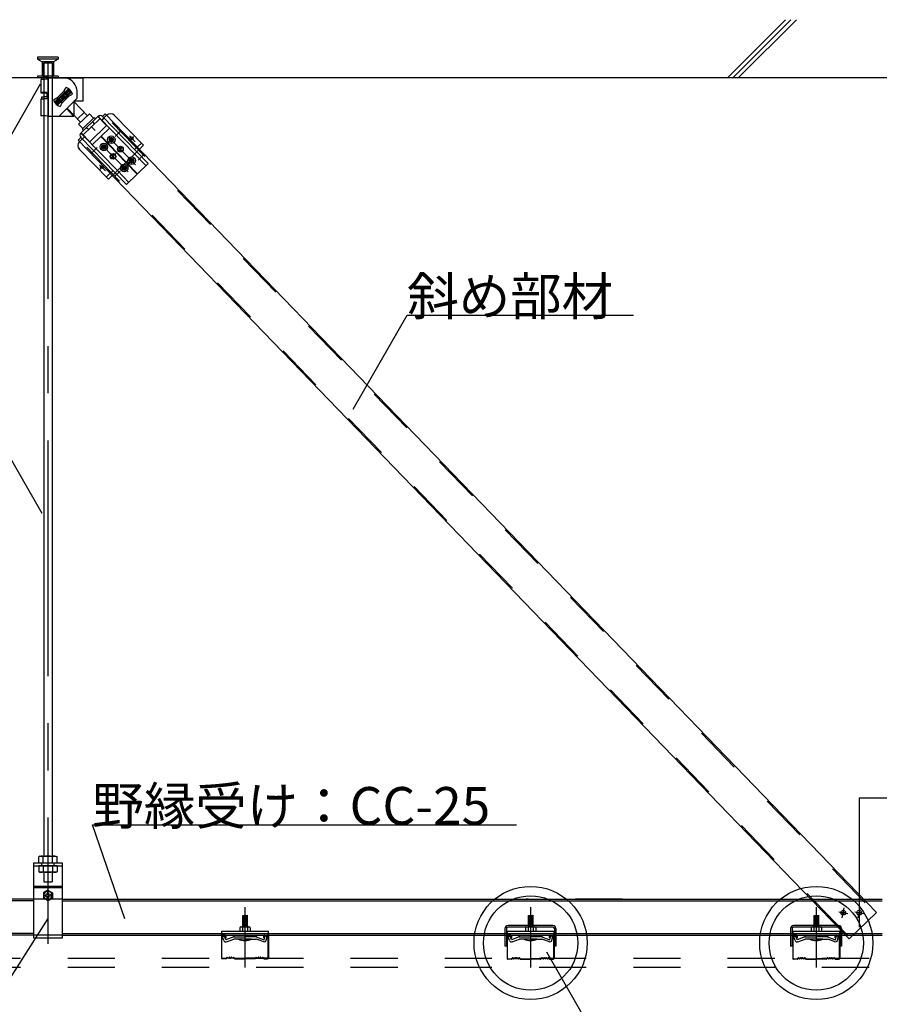
# Model space of a CAD drawing. Extents: x -47 to 343, y -35 to 242.
# Drawn here: x 40 to 63, y 77 to 103 of the extents above; entities that cross this region are included whole.
import ezdxf

# ---------------------------------------------------------------- set-up
doc = ezdxf.new("R2010")
doc.units = 0
doc.header["$MEASUREMENT"] = 0
for name, pattern in [('CENTER1', [10, 6.25, -1.25, 1.25, -1.25]), ('DASHED1', [2.5, 1.25, -1.25]), ('PHANTOM1', [9.5, 3.25, -1.25, 1.25, -1.25, 1.25, -1.25])]:
    doc.linetypes.add(name, pattern=pattern)
for name, color, linetype in [('_2-0_中心線', 7, 'CONTINUOUS'), ('_2-1_吊り材', 7, 'CONTINUOUS'), ('_2-2_野縁受け', 7, 'CONTINUOUS'), ('_2-3_野縁', 7, 'CONTINUOUS'), ('_2-4_斜め部材', 7, 'CONTINUOUS'), ('_2-5_寸法', 7, 'CONTINUOUS'), ('_2-6_文字', 7, 'CONTINUOUS'), ('_2-9_躯体', 7, 'CONTINUOUS'), ('_2-A_クリップ', 7, 'CONTINUOUS'), ('_2-B_ビス', 7, 'CONTINUOUS'), ('_2-C_パネル', 7, 'CONTINUOUS'), ('_2-E_', 7, 'CONTINUOUS')]:
    doc.layers.add(name, color=color, linetype=linetype)
doc.styles.get("Standard").update_dxf_attribs({"font": 'txt', "bigfont": 'bigfont.shx'})

msp = doc.modelspace()

# ---------------------------------------------------------------- linework, layer by layer
at = {"layer": '_2-0_中心線', "color": 4, "linetype": 'CENTER1'}
for p, q in [((40.715, 101.471), (40.715, 78.126)), ((45.94, 79.097), (45.94, 77.499)), ((53.515, 79.097), (53.515, 77.499)), ((61.09, 79.097), (61.09, 77.499)), ((61.687, 78.972), (61.925, 78.93)), ((61.781, 78.811), (61.828, 79.076)), ((62.11, 78.972), (62.349, 78.93)), ((62.205, 78.811), (62.252, 79.076))]:
    msp.add_line(p, q, dxfattribs=at)
at = {"layer": '_2-1_吊り材', "color": 3, "linetype": 'DASHED1'}
for p, q in [((40.603, 101.469), (40.603, 100.469)), ((40.828, 101.469), (40.828, 100.469))]:
    msp.add_line(p, q, dxfattribs=at)
at = {"layer": '_2-1_吊り材', "color": 3, "linetype": 'Continuous'}
for p, q in [((40.603, 101.094), (40.603, 80.451)), ((40.828, 101.094), (40.828, 80.451))]:
    msp.add_line(p, q, dxfattribs=at)
at = {"layer": '_2-1_吊り材', "color": 7, "linetype": 'Continuous'}
for p, q in [((40.503, 80.451), (40.47, 80.432)), ((40.47, 80.276), (40.47, 80.432)), ((40.503, 80.451), (40.607, 80.451)), ((40.593, 80.276), (40.593, 80.432)), ((40.607, 80.451), (40.928, 80.451)), ((40.838, 80.276), (40.838, 80.432)), ((40.928, 80.451), (40.96, 80.432)), ((40.96, 80.276), (40.96, 80.432)), ((40.34, 78.276), (40.34, 80.276)), ((40.34, 80.276), (41.09, 80.276)), ((40.47, 80.276), (40.96, 80.276)), ((41.09, 80.276), (41.09, 78.276)), ((40.34, 79.656), (41.09, 79.656)), ((40.34, 79.621), (41.09, 79.621)), ((40.714, 79.544), (40.595, 79.475)), ((40.595, 79.475), (40.595, 79.337)), ((40.641, 79.421), (40.655, 79.421)), ((40.641, 79.391), (40.655, 79.391)), ((40.699, 79.48), (40.699, 79.466)), ((40.714, 79.544), (40.833, 79.475)), ((40.729, 79.48), (40.729, 79.466)), ((40.729, 79.48), (40.729, 79.459)), ((40.788, 79.421), (40.773, 79.421)), ((40.788, 79.391), (40.773, 79.391)), ((40.833, 79.475), (40.833, 79.337)), ((40.649, 79.306), (40.595, 79.337)), ((40.714, 79.269), (40.649, 79.306)), ((40.699, 79.333), (40.699, 79.346)), ((40.714, 79.269), (40.779, 79.306)), ((40.729, 79.333), (40.729, 79.353)), ((40.729, 79.333), (40.729, 79.346)), ((40.779, 79.306), (40.833, 79.337)), ((41.09, 78.276), (40.34, 78.276))]:
    msp.add_line(p, q, dxfattribs=at)
at = {"layer": '_2-1_吊り材', "color": 7, "linetype": 'DASHED1'}
for p, q in [((40.34, 80.196), (41.09, 80.196)), ((40.47, 80.196), (40.47, 80.04)), ((40.96, 80.196), (40.47, 80.196)), ((40.545, 80.276), (40.545, 80.196)), ((40.593, 80.196), (40.593, 80.04)), ((40.838, 80.196), (40.838, 80.04)), ((40.87, 80.276), (40.87, 80.196)), ((40.96, 80.196), (40.96, 80.04)), ((40.503, 80.021), (40.47, 80.04)), ((40.928, 80.021), (40.503, 80.021)), ((40.603, 80.021), (40.603, 79.77)), ((40.828, 80.021), (40.828, 79.77)), ((40.928, 80.021), (40.96, 80.04)), ((40.603, 79.77), (40.828, 79.77)), ((41.09, 79.306), (40.34, 79.306)), ((41.09, 78.356), (40.34, 78.356))]:
    msp.add_line(p, q, dxfattribs=at)
at = {"layer": '_2-1_吊り材', "color": 7, "linetype": 'Continuous'}
for centre, radius, start, end in [((40.55, 80.282), 0.17, 96.3429, 118.0413), ((40.528, 80.329), 0.122, 57.5712, 88.0446), ((40.715, 80.046), 0.405, 72.412, 107.588), ((40.903, 80.329), 0.122, 91.9554, 122.4288), ((40.88, 80.282), 0.17, 61.9587, 83.6571), ((40.714, 79.406), 0.11, 294.6199, 245.3801), ((40.714, 79.406), 0.075, 168.463, 191.5133), ((40.659, 79.461), 0.0401, 264.363, 6.6734), ((40.659, 79.351), 0.0401, 353.3266, 95.637), ((40.714, 79.406), 0.075, 78.463, 101.537), ((40.769, 79.461), 0.0401, 173.3266, 275.637), ((40.769, 79.351), 0.0401, 84.363, 186.6734), ((40.714, 79.406), 0.075, 348.4867, 11.537), ((40.714, 79.406), 0.11, 245.3801, 294.6199), ((40.714, 79.406), 0.075, 258.463, 281.537)]:
    msp.add_arc(centre, radius, start, end, dxfattribs=at)
at = {"layer": '_2-1_吊り材', "color": 7, "linetype": 'DASHED1'}
for centre, radius, start, end in [((40.55, 80.19), 0.17, 241.9587, 263.6571), ((40.528, 80.143), 0.122, 271.9554, 302.4288), ((40.715, 80.426), 0.405, 252.412, 287.588), ((40.903, 80.143), 0.122, 237.5712, 268.0446), ((40.88, 80.19), 0.17, 276.3429, 298.0413)]:
    msp.add_arc(centre, radius, start, end, dxfattribs=at)
at = {"layer": '_2-2_野縁受け', "color": 3, "linetype": 'Continuous'}
for p, q in [((40.34, 79.306), (33.74, 79.306)), ((40.34, 79.266), (33.74, 79.266)), ((41.09, 79.306), (55.956, 79.306)), ((41.09, 79.266), (51.415, 79.266)), ((51.193, 79.266), (55.956, 79.266)), ((55.864, 79.266), (62.84, 79.266)), ((55.956, 79.306), (62.84, 79.306)), ((40.34, 78.396), (33.74, 78.396)), ((40.34, 78.356), (33.74, 78.356)), ((41.09, 78.396), (51.415, 78.396)), ((41.09, 78.356), (62.125, 78.356)), ((51.415, 78.396), (53.129, 78.396)), ((53.129, 78.396), (62.84, 78.396)), ((62.125, 78.356), (62.84, 78.356))]:
    msp.add_line(p, q, dxfattribs=at)
at = {"layer": '_2-2_野縁受け', "color": 3, "linetype": 'DASHED1'}
for p, q in [((47.975, 79.306), (50.454, 79.306)), ((55.956, 79.306), (53.399, 79.306))]:
    msp.add_line(p, q, dxfattribs=at)
at = {"layer": '_2-3_野縁', "color": 7, "linetype": 'Continuous'}
for p, q in [((45.315, 78.331), (45.315, 77.755)), ((45.328, 77.757), (45.328, 78.331)), ((45.415, 78.356), (45.34, 78.356)), ((45.415, 78.344), (45.34, 78.344)), ((45.428, 78.281), (45.428, 78.331)), ((45.44, 78.281), (45.44, 78.331)), ((46.44, 78.281), (46.44, 78.331)), ((46.453, 78.281), (46.453, 78.331)), ((46.465, 78.356), (46.54, 78.356)), ((46.465, 78.344), (46.54, 78.344)), ((46.553, 77.756), (46.553, 78.331)), ((46.565, 78.331), (46.565, 77.757)), ((52.89, 78.331), (52.89, 77.743)), ((52.903, 77.744), (52.903, 78.331)), ((52.99, 78.356), (52.915, 78.356)), ((52.99, 78.344), (52.915, 78.344)), ((53.003, 78.281), (53.003, 78.331)), ((53.015, 78.281), (53.015, 78.331)), ((54.015, 78.281), (54.015, 78.331)), ((54.028, 78.281), (54.028, 78.331)), ((54.04, 78.356), (54.115, 78.356)), ((54.04, 78.344), (54.115, 78.344)), ((54.128, 77.743), (54.128, 78.331)), ((54.14, 78.331), (54.14, 77.745)), ((60.465, 78.331), (60.465, 77.743)), ((60.478, 77.744), (60.478, 78.331)), ((60.565, 78.356), (60.49, 78.356)), ((60.565, 78.344), (60.49, 78.344)), ((60.578, 78.281), (60.578, 78.331)), ((60.59, 78.281), (60.59, 78.331)), ((61.59, 78.281), (61.59, 78.331)), ((61.603, 78.281), (61.603, 78.331)), ((61.615, 78.356), (61.69, 78.356)), ((61.615, 78.344), (61.69, 78.344)), ((61.703, 77.743), (61.703, 78.331)), ((61.715, 78.331), (61.715, 77.745)), ((45.428, 78.281), (45.44, 78.281)), ((46.453, 78.281), (46.44, 78.281)), ((53.003, 78.281), (53.015, 78.281)), ((54.028, 78.281), (54.015, 78.281)), ((60.578, 78.281), (60.59, 78.281)), ((61.603, 78.281), (61.59, 78.281)), ((45.34, 77.744), (45.43, 77.744)), ((45.34, 77.744), (45.43, 77.744)), ((45.43, 77.731), (45.34, 77.731)), ((45.43, 77.731), (45.34, 77.731)), ((45.457, 77.765), (45.439, 77.747)), ((45.439, 77.747), (45.457, 77.765)), ((45.465, 77.756), (45.448, 77.738)), ((45.465, 77.756), (45.448, 77.738)), ((45.64, 77.756), (45.658, 77.738)), ((45.649, 77.765), (45.667, 77.747)), ((45.676, 77.744), (45.94, 77.744)), ((45.676, 77.731), (45.94, 77.731)), ((46.205, 77.744), (45.94, 77.744)), ((46.205, 77.731), (45.94, 77.731)), ((46.232, 77.765), (46.214, 77.747)), ((46.24, 77.756), (46.223, 77.738)), ((46.415, 77.756), (46.433, 77.738)), ((46.415, 77.756), (46.433, 77.738)), ((46.424, 77.765), (46.442, 77.747)), ((46.442, 77.747), (46.424, 77.765)), ((46.54, 77.744), (46.451, 77.744)), ((46.54, 77.744), (46.451, 77.744)), ((46.451, 77.731), (46.54, 77.731)), ((46.451, 77.731), (46.54, 77.731)), ((52.915, 77.731), (53.005, 77.731)), ((52.915, 77.731), (53.005, 77.731)), ((53.005, 77.719), (52.915, 77.719)), ((53.005, 77.719), (52.915, 77.719)), ((53.032, 77.752), (53.014, 77.735)), ((53.014, 77.735), (53.032, 77.752)), ((53.04, 77.744), (53.023, 77.726)), ((53.04, 77.744), (53.023, 77.726)), ((53.215, 77.744), (53.233, 77.726)), ((53.224, 77.752), (53.242, 77.735)), ((53.251, 77.731), (53.515, 77.731)), ((53.251, 77.719), (53.515, 77.719)), ((53.78, 77.731), (53.515, 77.731)), ((53.78, 77.719), (53.515, 77.719)), ((53.807, 77.752), (53.789, 77.735)), ((53.815, 77.744), (53.798, 77.726)), ((53.99, 77.744), (54.008, 77.726)), ((53.99, 77.744), (54.008, 77.726)), ((53.999, 77.752), (54.017, 77.735)), ((54.017, 77.735), (53.999, 77.752)), ((54.115, 77.731), (54.026, 77.731)), ((54.115, 77.731), (54.026, 77.731)), ((54.026, 77.719), (54.115, 77.719)), ((54.026, 77.719), (54.115, 77.719)), ((60.49, 77.731), (60.58, 77.731)), ((60.49, 77.731), (60.58, 77.731)), ((60.58, 77.719), (60.49, 77.719)), ((60.58, 77.719), (60.49, 77.719)), ((60.607, 77.752), (60.589, 77.735)), ((60.589, 77.735), (60.607, 77.752)), ((60.615, 77.744), (60.598, 77.726)), ((60.615, 77.744), (60.598, 77.726)), ((60.79, 77.744), (60.808, 77.726)), ((60.799, 77.752), (60.817, 77.735)), ((60.826, 77.731), (61.09, 77.731)), ((60.826, 77.719), (61.09, 77.719)), ((61.355, 77.731), (61.09, 77.731)), ((61.355, 77.719), (61.09, 77.719)), ((61.382, 77.752), (61.364, 77.735)), ((61.39, 77.744), (61.373, 77.726)), ((61.565, 77.744), (61.583, 77.726)), ((61.565, 77.744), (61.583, 77.726)), ((61.574, 77.752), (61.592, 77.735)), ((61.592, 77.735), (61.574, 77.752)), ((61.69, 77.731), (61.601, 77.731)), ((61.69, 77.731), (61.601, 77.731)), ((61.601, 77.719), (61.69, 77.719)), ((61.601, 77.719), (61.69, 77.719))]:
    msp.add_line(p, q, dxfattribs=at)
for centre, radius, start, end in [((45.34, 78.331), 0.025, 90.003, 180.003), ((45.34, 78.331), 0.0125, 90.003, 180.003), ((45.415, 78.331), 0.025, 0.003, 90.003), ((45.415, 78.331), 0.0125, 0.003, 90.003), ((46.465, 78.331), 0.025, 89.997, 179.997), ((46.465, 78.331), 0.0125, 89.997, 179.997), ((46.54, 78.331), 0.025, 359.997, 89.997), ((46.54, 78.331), 0.0125, 359.997, 89.997), ((52.915, 78.331), 0.025, 90.003, 180.003), ((52.915, 78.331), 0.0125, 90.003, 180.003), ((52.99, 78.331), 0.025, 0.003, 90.003), ((52.99, 78.331), 0.0125, 0.003, 90.003), ((54.04, 78.331), 0.025, 89.997, 179.997), ((54.04, 78.331), 0.0125, 89.997, 179.997), ((54.115, 78.331), 0.025, 359.997, 89.997), ((54.115, 78.331), 0.0125, 359.997, 89.997), ((60.49, 78.331), 0.025, 90.003, 180.003), ((60.49, 78.331), 0.0125, 90.003, 180.003), ((60.565, 78.331), 0.025, 0.003, 90.003), ((60.565, 78.331), 0.0125, 0.003, 90.003), ((61.615, 78.331), 0.025, 89.997, 179.997), ((61.615, 78.331), 0.0125, 89.997, 179.997), ((61.69, 78.331), 0.025, 359.997, 89.997), ((61.69, 78.331), 0.0125, 359.997, 89.997), ((45.34, 77.756), 0.025, 177.476, 270), ((45.34, 77.756), 0.025, 177.476, 270), ((45.34, 77.756), 0.0125, 177.476, 270), ((45.34, 77.756), 0.0125, 177.476, 270), ((45.43, 77.756), 0.0125, 270, 315), ((45.43, 77.756), 0.0125, 270, 315), ((45.43, 77.756), 0.025, 270, 315), ((45.43, 77.756), 0.025, 270, 315), ((45.465, 77.756), 0.0125, 46.3972, 135), ((45.497, 77.789), 0.0453, 226.3972, 313.6028), ((45.497, 77.789), 0.0328, 226.3972, 313.6028), ((45.528, 77.756), 0.0125, 36.8699, 133.6028), ((45.553, 77.775), 0.0313, 216.8699, 323.1301), ((45.553, 77.775), 0.0188, 216.8699, 323.1301), ((45.578, 77.756), 0.0125, 46.3972, 143.1301), ((45.578, 77.756), 0.0125, 36.8699, 143.1301), ((45.609, 77.789), 0.0453, 226.3972, 313.6028), ((45.609, 77.789), 0.0328, 226.3972, 313.6028), ((45.64, 77.756), 0.0125, 45, 133.6028), ((45.676, 77.756), 0.025, 225, 270), ((45.676, 77.756), 0.0125, 225, 270), ((46.205, 77.756), 0.0125, 270, 315), ((46.205, 77.756), 0.025, 270, 315), ((46.24, 77.756), 0.0125, 46.3972, 135), ((46.272, 77.789), 0.0453, 226.3972, 313.6028), ((46.272, 77.789), 0.0328, 226.3972, 313.6028), ((46.303, 77.756), 0.0125, 36.8699, 143.1301), ((46.303, 77.756), 0.0125, 36.8699, 133.6028), ((46.328, 77.775), 0.0313, 216.8699, 323.1301), ((46.328, 77.775), 0.0188, 216.8699, 323.1301), ((46.353, 77.756), 0.0125, 46.3972, 143.1301), ((46.384, 77.789), 0.0453, 226.3972, 313.6028), ((46.384, 77.789), 0.0328, 226.3972, 313.6028), ((46.415, 77.756), 0.0125, 45, 133.6028), ((46.451, 77.756), 0.025, 225, 270), ((46.451, 77.756), 0.025, 225, 270), ((46.451, 77.756), 0.0125, 225, 270), ((46.451, 77.756), 0.0125, 225, 270), ((46.54, 77.756), 0.0125, 270, 2.524), ((46.54, 77.756), 0.025, 270, 2.524), ((46.54, 77.756), 0.0125, 270, 2.524), ((46.54, 77.756), 0.025, 270, 2.524), ((52.915, 77.744), 0.025, 177.476, 270), ((52.915, 77.744), 0.025, 177.476, 270), ((52.915, 77.744), 0.0125, 177.476, 270), ((52.915, 77.744), 0.0125, 177.476, 270), ((53.005, 77.744), 0.0125, 270, 315), ((53.005, 77.744), 0.0125, 270, 315), ((53.005, 77.744), 0.025, 270, 315), ((53.005, 77.744), 0.025, 270, 315), ((53.04, 77.744), 0.0125, 46.3972, 135), ((53.072, 77.776), 0.0453, 226.3972, 313.6028), ((53.072, 77.776), 0.0328, 226.3972, 313.6028), ((53.103, 77.744), 0.0125, 36.8699, 133.6028), ((53.128, 77.762), 0.0313, 216.8699, 323.1301), ((53.128, 77.762), 0.0188, 216.8699, 323.1301), ((53.153, 77.744), 0.0125, 46.3972, 143.1301), ((53.153, 77.744), 0.0125, 36.8699, 143.1301), ((53.184, 77.776), 0.0453, 226.3972, 313.6028), ((53.184, 77.776), 0.0328, 226.3972, 313.6028), ((53.215, 77.744), 0.0125, 45, 133.6028), ((53.251, 77.744), 0.025, 225, 270), ((53.251, 77.744), 0.0125, 225, 270), ((53.78, 77.744), 0.0125, 270, 315), ((53.78, 77.744), 0.025, 270, 315), ((53.815, 77.744), 0.0125, 46.3972, 135), ((53.847, 77.776), 0.0453, 226.3972, 313.6028), ((53.847, 77.776), 0.0328, 226.3972, 313.6028), ((53.878, 77.744), 0.0125, 36.8699, 143.1301), ((53.878, 77.744), 0.0125, 36.8699, 133.6028), ((53.903, 77.762), 0.0313, 216.8699, 323.1301), ((53.903, 77.762), 0.0188, 216.8699, 323.1301), ((53.928, 77.744), 0.0125, 46.3972, 143.1301), ((53.959, 77.776), 0.0453, 226.3972, 313.6028), ((53.959, 77.776), 0.0328, 226.3972, 313.6028), ((53.99, 77.744), 0.0125, 45, 133.6028), ((54.026, 77.744), 0.025, 225, 270), ((54.026, 77.744), 0.025, 225, 270), ((54.026, 77.744), 0.0125, 225, 270), ((54.026, 77.744), 0.0125, 225, 270), ((54.115, 77.744), 0.025, 270, 2.524), ((54.115, 77.744), 0.025, 270, 2.524), ((54.115, 77.744), 0.0125, 270, 2.524), ((54.115, 77.744), 0.0125, 270, 2.524), ((60.49, 77.744), 0.025, 177.476, 270), ((60.49, 77.744), 0.025, 177.476, 270), ((60.49, 77.744), 0.0125, 177.476, 270), ((60.49, 77.744), 0.0125, 177.476, 270), ((60.58, 77.744), 0.0125, 270, 315), ((60.58, 77.744), 0.0125, 270, 315), ((60.58, 77.744), 0.025, 270, 315), ((60.58, 77.744), 0.025, 270, 315), ((60.615, 77.744), 0.0125, 46.3972, 135), ((60.647, 77.776), 0.0453, 226.3972, 313.6028), ((60.647, 77.776), 0.0328, 226.3972, 313.6028), ((60.678, 77.744), 0.0125, 36.8699, 133.6028), ((60.703, 77.762), 0.0313, 216.8699, 323.1301), ((60.703, 77.762), 0.0188, 216.8699, 323.1301), ((60.728, 77.744), 0.0125, 46.3972, 143.1301), ((60.728, 77.744), 0.0125, 36.8699, 143.1301), ((60.759, 77.776), 0.0453, 226.3972, 313.6028), ((60.759, 77.776), 0.0328, 226.3972, 313.6028), ((60.79, 77.744), 0.0125, 45, 133.6028), ((60.826, 77.744), 0.025, 225, 270), ((60.826, 77.744), 0.0125, 225, 270), ((61.355, 77.744), 0.0125, 270, 315), ((61.355, 77.744), 0.025, 270, 315), ((61.39, 77.744), 0.0125, 46.3972, 135), ((61.422, 77.776), 0.0453, 226.3972, 313.6028), ((61.422, 77.776), 0.0328, 226.3972, 313.6028), ((61.453, 77.744), 0.0125, 36.8699, 143.1301), ((61.453, 77.744), 0.0125, 36.8699, 133.6028), ((61.478, 77.762), 0.0313, 216.8699, 323.1301), ((61.478, 77.762), 0.0188, 216.8699, 323.1301), ((61.503, 77.744), 0.0125, 46.3972, 143.1301), ((61.534, 77.776), 0.0453, 226.3972, 313.6028), ((61.534, 77.776), 0.0328, 226.3972, 313.6028), ((61.565, 77.744), 0.0125, 45, 133.6028), ((61.601, 77.744), 0.025, 225, 270), ((61.601, 77.744), 0.025, 225, 270), ((61.601, 77.744), 0.0125, 225, 270), ((61.601, 77.744), 0.0125, 225, 270), ((61.69, 77.744), 0.025, 270, 2.524), ((61.69, 77.744), 0.025, 270, 2.524), ((61.69, 77.744), 0.0125, 270, 2.524), ((61.69, 77.744), 0.0125, 270, 2.524)]:
    msp.add_arc(centre, radius, start, end, dxfattribs=at)
at = {"layer": '_2-4_斜め部材', "color": 3, "linetype": 'DASHED1'}
msp.add_line((61.915, 78.356), (60.998, 79.306), dxfattribs=at)
at = {"layer": '_2-5_寸法', "color": 4, "linetype": 'Continuous'}
for q in [(62.23, 78.569), (63.215, 81.994)]:
    msp.add_line((62.23, 81.994), q, dxfattribs=at)
at = {"layer": '_2-6_文字', "color": 7, "linetype": 'Continuous'}
for p, q in [((40.512, 100.915), (39.106, 98.479)), ((48.807, 92.3), (50.245, 94.792)), ((50.245, 94.792), (56.245, 94.792)), ((40.565, 89.535), (39.127, 92.027)), ((41.894, 81.282), (53.144, 81.282)), ((42.757, 78.79), (41.894, 81.282)), ((40.715, 78.796), (37.062, 73.067)), ((53.933, 77.915), (55.987, 74.357))]:
    msp.add_line(p, q, dxfattribs=at)
at = {"layer": '_2-9_躯体', "color": 7, "linetype": 'Continuous'}
for p, q in [((60.277, 102.623), (58.747, 101.094)), ((60.42, 102.625), (58.889, 101.094)), ((60.562, 102.625), (59.03, 101.094)), ((33.74, 101.094), (92.23, 101.094))]:
    msp.add_line(p, q, dxfattribs=at)
at = {"layer": '_2-9_躯体', "color": 4, "linetype": 'DASHED1'}
for p, q in [((40.44, 101.631), (40.44, 101.581)), ((40.99, 101.631), (40.44, 101.631)), ((40.44, 101.581), (40.565, 101.506)), ((40.99, 101.581), (40.44, 101.581)), ((40.99, 101.581), (40.865, 101.506)), ((40.99, 101.631), (40.99, 101.581)), ((40.565, 101.506), (40.565, 101.131)), ((40.865, 101.506), (40.565, 101.506)), ((40.59, 101.469), (40.59, 101.094)), ((40.59, 101.469), (40.603, 101.469)), ((40.84, 101.469), (40.603, 101.469)), ((40.84, 101.469), (40.84, 101.094)), ((40.865, 101.506), (40.865, 101.131)), ((40.44, 101.131), (40.44, 101.094)), ((40.99, 101.131), (40.44, 101.131)), ((40.99, 101.131), (40.99, 101.094))]:
    msp.add_line(p, q, dxfattribs=at)
at = {"layer": '_2-A_クリップ', "color": 3, "linetype": 'Continuous'}
for p, q in [((46.016, 78.872), (45.866, 78.851)), ((45.866, 78.851), (45.885, 78.841)), ((46.016, 78.847), (45.866, 78.826)), ((45.885, 78.876), (45.997, 78.876)), ((45.885, 78.576), (45.885, 78.876)), ((46.016, 78.872), (45.997, 78.876)), ((45.997, 78.576), (45.997, 78.875)), ((46.016, 78.847), (45.997, 78.857)), ((46.016, 78.822), (45.997, 78.832)), ((53.591, 78.872), (53.441, 78.851)), ((53.441, 78.851), (53.46, 78.841)), ((53.591, 78.847), (53.441, 78.826)), ((53.46, 78.876), (53.572, 78.876)), ((53.46, 78.576), (53.46, 78.876)), ((53.591, 78.872), (53.572, 78.876)), ((53.572, 78.576), (53.572, 78.875)), ((53.591, 78.847), (53.572, 78.857)), ((53.591, 78.822), (53.572, 78.832)), ((61.166, 78.872), (61.016, 78.851)), ((61.016, 78.851), (61.035, 78.841)), ((61.166, 78.847), (61.016, 78.826)), ((61.035, 78.876), (61.147, 78.876)), ((61.035, 78.576), (61.035, 78.876)), ((61.166, 78.872), (61.147, 78.876)), ((61.147, 78.576), (61.147, 78.875)), ((61.166, 78.847), (61.147, 78.857)), ((61.166, 78.822), (61.147, 78.832)), ((45.82, 78.571), (45.809, 78.566)), ((45.82, 78.571), (45.809, 78.566)), ((45.829, 78.576), (46.054, 78.576)), ((45.838, 78.573), (45.879, 78.563)), ((45.838, 78.573), (45.879, 78.563)), ((45.866, 78.826), (45.885, 78.816)), ((46.016, 78.822), (45.866, 78.801)), ((45.866, 78.801), (45.885, 78.791)), ((46.016, 78.797), (45.866, 78.776)), ((45.866, 78.776), (45.885, 78.766)), ((46.016, 78.772), (45.866, 78.751)), ((45.866, 78.751), (45.885, 78.741)), ((46.016, 78.747), (45.866, 78.726)), ((45.866, 78.726), (45.885, 78.716)), ((46.016, 78.722), (45.866, 78.701)), ((45.866, 78.701), (45.885, 78.691)), ((46.016, 78.697), (45.866, 78.676)), ((45.866, 78.676), (45.885, 78.666)), ((46.016, 78.672), (45.866, 78.651)), ((45.866, 78.651), (45.885, 78.641)), ((46.016, 78.647), (45.866, 78.626)), ((45.866, 78.626), (45.885, 78.616)), ((46.016, 78.622), (45.866, 78.601)), ((45.866, 78.601), (45.885, 78.591)), ((45.866, 78.601), (45.885, 78.591)), ((46.016, 78.597), (45.866, 78.576)), ((46.016, 78.597), (45.866, 78.576)), ((46.016, 78.797), (45.997, 78.807)), ((46.016, 78.772), (45.997, 78.782)), ((46.016, 78.747), (45.997, 78.757)), ((46.016, 78.722), (45.997, 78.732)), ((46.016, 78.697), (45.997, 78.707)), ((46.016, 78.672), (45.997, 78.682)), ((46.016, 78.647), (45.997, 78.657)), ((46.016, 78.622), (45.997, 78.632)), ((46.016, 78.597), (45.997, 78.607)), ((46.016, 78.597), (45.997, 78.607)), ((46.009, 78.576), (45.997, 78.582)), ((46.009, 78.576), (45.997, 78.582)), ((46.045, 78.573), (46.004, 78.563)), ((46.045, 78.573), (46.004, 78.563)), ((46.062, 78.572), (46.073, 78.566)), ((46.062, 78.572), (46.073, 78.566)), ((54.106, 78.611), (52.916, 78.611)), ((54.106, 78.571), (52.916, 78.571)), ((53.395, 78.571), (53.384, 78.566)), ((53.395, 78.571), (53.384, 78.566)), ((53.404, 78.576), (53.629, 78.576)), ((53.413, 78.573), (53.454, 78.563)), ((53.413, 78.573), (53.454, 78.563)), ((53.441, 78.826), (53.46, 78.816)), ((53.591, 78.822), (53.441, 78.801)), ((53.441, 78.801), (53.46, 78.791)), ((53.591, 78.797), (53.441, 78.776)), ((53.441, 78.776), (53.46, 78.766)), ((53.591, 78.772), (53.441, 78.751)), ((53.441, 78.751), (53.46, 78.741)), ((53.591, 78.747), (53.441, 78.726)), ((53.441, 78.726), (53.46, 78.716)), ((53.591, 78.722), (53.441, 78.701)), ((53.441, 78.701), (53.46, 78.691)), ((53.591, 78.697), (53.441, 78.676)), ((53.441, 78.676), (53.46, 78.666)), ((53.591, 78.672), (53.441, 78.651)), ((53.441, 78.651), (53.46, 78.641)), ((53.591, 78.647), (53.441, 78.626)), ((53.441, 78.626), (53.46, 78.616)), ((53.591, 78.622), (53.441, 78.601)), ((53.441, 78.601), (53.46, 78.591)), ((53.441, 78.601), (53.46, 78.591)), ((53.591, 78.597), (53.441, 78.576)), ((53.591, 78.597), (53.441, 78.576)), ((53.591, 78.797), (53.572, 78.807)), ((53.591, 78.772), (53.572, 78.782)), ((53.591, 78.747), (53.572, 78.757)), ((53.591, 78.722), (53.572, 78.732)), ((53.591, 78.697), (53.572, 78.707)), ((53.591, 78.672), (53.572, 78.682)), ((53.591, 78.647), (53.572, 78.657)), ((53.591, 78.622), (53.572, 78.632)), ((53.591, 78.597), (53.572, 78.607)), ((53.591, 78.597), (53.572, 78.607)), ((53.584, 78.576), (53.572, 78.582)), ((53.584, 78.576), (53.572, 78.582)), ((53.62, 78.573), (53.579, 78.563)), ((53.62, 78.573), (53.579, 78.563)), ((53.637, 78.572), (53.649, 78.566)), ((53.637, 78.572), (53.649, 78.566)), ((61.681, 78.611), (60.491, 78.611)), ((61.681, 78.571), (60.491, 78.571)), ((60.97, 78.571), (60.959, 78.566)), ((60.97, 78.571), (60.959, 78.566)), ((60.979, 78.576), (61.204, 78.576)), ((60.988, 78.573), (61.029, 78.563)), ((60.988, 78.573), (61.029, 78.563)), ((61.016, 78.826), (61.035, 78.816)), ((61.166, 78.822), (61.016, 78.801)), ((61.016, 78.801), (61.035, 78.791)), ((61.166, 78.797), (61.016, 78.776)), ((61.016, 78.776), (61.035, 78.766)), ((61.166, 78.772), (61.016, 78.751)), ((61.016, 78.751), (61.035, 78.741)), ((61.166, 78.747), (61.016, 78.726)), ((61.016, 78.726), (61.035, 78.716)), ((61.166, 78.722), (61.016, 78.701)), ((61.016, 78.701), (61.035, 78.691)), ((61.166, 78.697), (61.016, 78.676)), ((61.016, 78.676), (61.035, 78.666)), ((61.166, 78.672), (61.016, 78.651)), ((61.016, 78.651), (61.035, 78.641)), ((61.166, 78.647), (61.016, 78.626)), ((61.016, 78.626), (61.035, 78.616)), ((61.166, 78.622), (61.016, 78.601)), ((61.016, 78.601), (61.035, 78.591)), ((61.016, 78.601), (61.035, 78.591)), ((61.166, 78.597), (61.016, 78.576)), ((61.166, 78.597), (61.016, 78.576)), ((61.166, 78.797), (61.147, 78.807)), ((61.166, 78.772), (61.147, 78.782)), ((61.166, 78.747), (61.147, 78.757)), ((61.166, 78.722), (61.147, 78.732)), ((61.166, 78.697), (61.147, 78.707)), ((61.166, 78.672), (61.147, 78.682)), ((61.166, 78.647), (61.147, 78.657)), ((61.166, 78.622), (61.147, 78.632)), ((61.166, 78.597), (61.147, 78.607)), ((61.166, 78.597), (61.147, 78.607)), ((61.159, 78.576), (61.147, 78.582)), ((61.159, 78.576), (61.147, 78.582)), ((61.195, 78.573), (61.154, 78.563)), ((61.195, 78.573), (61.154, 78.563)), ((61.212, 78.572), (61.224, 78.566)), ((61.212, 78.572), (61.224, 78.566)), ((45.316, 78.463), (45.316, 78.356)), ((45.316, 78.463), (46.566, 78.463)), ((45.316, 78.356), (46.566, 78.356)), ((45.396, 78.331), (45.342, 78.311)), ((45.396, 78.331), (45.342, 78.311)), ((45.377, 78.215), (45.342, 78.311)), ((45.372, 78.229), (45.342, 78.311)), ((45.432, 78.232), (45.396, 78.331)), ((45.432, 78.232), (45.396, 78.331)), ((45.641, 78.356), (45.641, 78.308)), ((45.804, 78.551), (45.804, 78.463)), ((45.804, 78.463), (46.079, 78.463)), ((45.879, 78.563), (45.879, 78.463)), ((45.879, 78.563), (45.879, 78.563)), ((45.997, 78.566), (46.004, 78.563)), ((45.997, 78.566), (46.004, 78.563)), ((46.004, 78.563), (46.004, 78.463)), ((46.079, 78.551), (46.079, 78.463)), ((46.241, 78.356), (46.241, 78.308)), ((46.45, 78.232), (46.477, 78.334)), ((46.477, 78.334), (46.533, 78.319)), ((46.506, 78.22), (46.533, 78.319)), ((46.566, 78.356), (46.566, 78.463)), ((46.566, 78.386), (46.571, 78.386)), ((46.566, 78.356), (46.571, 78.356)), ((52.836, 78.531), (52.836, 78.061)), ((52.876, 78.531), (52.876, 78.061)), ((52.891, 78.463), (52.891, 78.356)), ((52.891, 78.463), (54.141, 78.463)), ((52.891, 78.356), (54.141, 78.356)), ((52.971, 78.331), (52.917, 78.311)), ((52.971, 78.331), (52.917, 78.311)), ((52.952, 78.215), (52.917, 78.311)), ((52.947, 78.229), (52.917, 78.311)), ((53.007, 78.232), (52.971, 78.331)), ((53.007, 78.232), (52.971, 78.331)), ((53.216, 78.356), (53.216, 78.308)), ((53.379, 78.551), (53.379, 78.463)), ((53.379, 78.463), (53.654, 78.463)), ((53.454, 78.563), (53.454, 78.463)), ((53.454, 78.563), (53.454, 78.563)), ((53.572, 78.566), (53.579, 78.563)), ((53.572, 78.566), (53.579, 78.563)), ((53.579, 78.563), (53.579, 78.463)), ((53.654, 78.551), (53.654, 78.463)), ((53.816, 78.356), (53.816, 78.308)), ((54.025, 78.232), (54.052, 78.334)), ((54.052, 78.334), (54.108, 78.319)), ((54.081, 78.22), (54.108, 78.319)), ((54.141, 78.356), (54.141, 78.463)), ((54.141, 78.386), (54.146, 78.386)), ((54.141, 78.356), (54.146, 78.356)), ((54.146, 78.531), (54.146, 78.061)), ((54.186, 78.531), (54.186, 78.061)), ((60.411, 78.531), (60.411, 78.061)), ((60.451, 78.531), (60.451, 78.061)), ((60.466, 78.463), (60.466, 78.356)), ((60.466, 78.463), (61.716, 78.463)), ((60.466, 78.356), (61.716, 78.356)), ((60.546, 78.331), (60.492, 78.311)), ((60.546, 78.331), (60.492, 78.311)), ((60.527, 78.215), (60.492, 78.311)), ((60.522, 78.229), (60.492, 78.311)), ((60.582, 78.232), (60.546, 78.331)), ((60.582, 78.232), (60.546, 78.331)), ((60.791, 78.356), (60.791, 78.308)), ((60.954, 78.551), (60.954, 78.463)), ((60.954, 78.463), (61.229, 78.463)), ((61.029, 78.563), (61.029, 78.463)), ((61.029, 78.563), (61.029, 78.563)), ((61.147, 78.566), (61.154, 78.563)), ((61.147, 78.566), (61.154, 78.563)), ((61.154, 78.563), (61.154, 78.463)), ((61.229, 78.551), (61.229, 78.463)), ((61.391, 78.356), (61.391, 78.308)), ((61.6, 78.232), (61.627, 78.334)), ((61.627, 78.334), (61.683, 78.319)), ((61.656, 78.22), (61.683, 78.319)), ((61.716, 78.356), (61.716, 78.463)), ((61.716, 78.386), (61.721, 78.386)), ((61.716, 78.356), (61.721, 78.356)), ((61.721, 78.531), (61.721, 78.061)), ((61.761, 78.531), (61.761, 78.061)), ((45.641, 78.308), (45.432, 78.232)), ((45.451, 78.181), (45.644, 78.251)), ((45.641, 78.308), (45.941, 78.308)), ((45.661, 78.251), (45.644, 78.251)), ((45.941, 78.251), (45.661, 78.251)), ((46.116, 78.251), (45.766, 78.251)), ((46.241, 78.308), (45.941, 78.308)), ((46.241, 78.308), (45.941, 78.308)), ((46.241, 78.308), (45.941, 78.308)), ((45.941, 78.251), (46.221, 78.251)), ((45.941, 78.251), (46.184, 78.251)), ((45.941, 78.251), (46.17, 78.251)), ((46.178, 78.251), (46.221, 78.251)), ((46.191, 78.251), (46.238, 78.251)), ((46.32, 78.221), (46.238, 78.251)), ((46.241, 78.308), (46.426, 78.241)), ((46.431, 78.181), (46.301, 78.228)), ((46.419, 78.244), (46.45, 78.232)), ((52.876, 78.061), (52.836, 78.061)), ((53.216, 78.308), (53.007, 78.232)), ((53.026, 78.181), (53.219, 78.251)), ((53.216, 78.308), (53.516, 78.308)), ((53.236, 78.251), (53.219, 78.251)), ((53.516, 78.251), (53.236, 78.251)), ((53.691, 78.251), (53.341, 78.251)), ((53.816, 78.308), (53.516, 78.308)), ((53.816, 78.308), (53.516, 78.308)), ((53.816, 78.308), (53.516, 78.308)), ((53.516, 78.251), (53.796, 78.251)), ((53.516, 78.251), (53.759, 78.251)), ((53.516, 78.251), (53.745, 78.251)), ((53.753, 78.251), (53.796, 78.251)), ((53.766, 78.251), (53.813, 78.251)), ((53.895, 78.221), (53.813, 78.251)), ((53.816, 78.308), (54.001, 78.241)), ((54.006, 78.181), (53.876, 78.228)), ((53.994, 78.244), (54.025, 78.232)), ((54.186, 78.061), (54.146, 78.061)), ((60.451, 78.061), (60.411, 78.061)), ((60.791, 78.308), (60.582, 78.232)), ((60.601, 78.181), (60.794, 78.251)), ((60.791, 78.308), (61.091, 78.308)), ((60.811, 78.251), (60.794, 78.251)), ((61.091, 78.251), (60.811, 78.251)), ((61.266, 78.251), (60.916, 78.251)), ((61.391, 78.308), (61.091, 78.308)), ((61.391, 78.308), (61.091, 78.308)), ((61.391, 78.308), (61.091, 78.308)), ((61.091, 78.251), (61.371, 78.251)), ((61.091, 78.251), (61.334, 78.251)), ((61.091, 78.251), (61.32, 78.251)), ((61.328, 78.251), (61.371, 78.251)), ((61.341, 78.251), (61.388, 78.251)), ((61.47, 78.221), (61.388, 78.251)), ((61.391, 78.308), (61.576, 78.241)), ((61.581, 78.181), (61.451, 78.228)), ((61.569, 78.244), (61.6, 78.232)), ((61.761, 78.061), (61.721, 78.061))]:
    msp.add_line(p, q, dxfattribs=at)
for centre, radius, start, end in [((45.829, 78.551), 0.025, 90, 180), ((45.832, 78.549), 0.025, 75.942, 116.6021), ((45.832, 78.549), 0.025, 75.942, 116.6021), ((45.941, 78.413), 0.163, 70.0181, 112.6198), ((45.941, 78.413), 0.163, 70.0181, 112.6198), ((46.051, 78.549), 0.025, 63.7347, 103.8602), ((46.051, 78.549), 0.025, 63.7347, 103.8602), ((46.054, 78.551), 0.025, 0, 90), ((52.916, 78.531), 0.08, 90, 180), ((52.916, 78.531), 0.04, 90, 180), ((53.404, 78.551), 0.025, 90, 180), ((53.407, 78.549), 0.025, 75.942, 116.6021), ((53.407, 78.549), 0.025, 75.942, 116.6021), ((53.516, 78.413), 0.163, 70.0181, 112.6198), ((53.516, 78.413), 0.163, 70.0181, 112.6198), ((53.626, 78.549), 0.025, 63.7347, 103.8602), ((53.626, 78.549), 0.025, 63.7347, 103.8602), ((53.629, 78.551), 0.025, 0, 90), ((54.106, 78.531), 0.08, 0, 90), ((54.106, 78.531), 0.04, 0, 90), ((60.491, 78.531), 0.08, 90, 180), ((60.491, 78.531), 0.04, 90, 180), ((60.979, 78.551), 0.025, 90, 180), ((60.982, 78.549), 0.025, 75.942, 116.6021), ((60.982, 78.549), 0.025, 75.942, 116.6021), ((61.091, 78.413), 0.163, 70.0181, 112.6198), ((61.091, 78.413), 0.163, 70.0181, 112.6198), ((61.201, 78.549), 0.025, 63.7347, 103.8602), ((61.201, 78.549), 0.025, 63.7347, 103.8602), ((61.204, 78.551), 0.025, 0, 90), ((61.681, 78.531), 0.08, 0, 90), ((61.681, 78.531), 0.04, 0, 90), ((45.431, 78.235), 0.0575, 200, 300), ((45.941, 78.601), 0.391, 243.4349, 296.565), ((46.451, 78.235), 0.0575, 245, 345), ((53.006, 78.235), 0.0575, 200, 300), ((53.516, 78.601), 0.391, 243.4349, 296.565), ((54.026, 78.235), 0.0575, 245, 345), ((60.581, 78.235), 0.0575, 200, 300), ((61.091, 78.601), 0.391, 243.4349, 296.565), ((61.601, 78.235), 0.0575, 245, 345)]:
    msp.add_arc(centre, radius, start, end, dxfattribs=at)
at = {"layer": '_2-B_ビス', "color": 4, "linetype": 'CENTER1'}
msp.add_line((40.715, 101.471), (40.715, 78.126), dxfattribs=at)
at = {"layer": '_2-B_ビス', "color": 3, "linetype": 'Continuous'}
for p, q in [((40.526, 101.037), (40.523, 101.036)), ((40.523, 101.036), (40.523, 100.691)), ((40.535, 101.039), (40.526, 101.037)), ((40.55, 101.04), (40.535, 101.039)), ((40.548, 101.086), (40.548, 101.04)), ((40.571, 101.041), (40.55, 101.04)), ((40.596, 101.042), (40.571, 101.041)), ((40.637, 101.094), (40.587, 101.094)), ((40.625, 101.043), (40.596, 101.042)), ((40.603, 101.08), (40.616, 101.087)), ((40.603, 101.03), (40.603, 101.03)), ((40.616, 101.087), (40.625, 101.093)), ((40.658, 101.044), (40.625, 101.043)), ((40.728, 101.094), (40.637, 101.094)), ((40.692, 101.044), (40.658, 101.044)), ((40.728, 101.045), (40.692, 101.044)), ((40.728, 101.086), (40.728, 101.094)), ((40.728, 101.094), (40.828, 101.094)), ((40.728, 101.086), (41.115, 101.086)), ((40.728, 101.045), (40.728, 101.086)), ((40.728, 100.118), (40.728, 101.045)), ((41.115, 101.086), (41.653, 101.086)), ((41.653, 100.462), (41.653, 101.086)), ((40.894, 100.439), (41.259, 100.789)), ((41.146, 100.738), (41.195, 100.823)), ((41.258, 100.753), (41.259, 100.789)), ((41.259, 100.789), (41.337, 100.707)), ((40.526, 100.692), (40.523, 100.69)), ((40.523, 100.69), (40.526, 100.689)), ((40.526, 100.517), (40.523, 100.515)), ((40.523, 100.515), (40.523, 100.079)), ((40.534, 100.694), (40.526, 100.692)), ((40.526, 100.689), (40.536, 100.687)), ((40.535, 100.518), (40.526, 100.517)), ((40.549, 100.695), (40.534, 100.694)), ((40.55, 100.52), (40.535, 100.518)), ((40.536, 100.687), (40.552, 100.686)), ((40.548, 100.571), (40.548, 100.52)), ((40.569, 100.696), (40.549, 100.695)), ((40.57, 100.521), (40.55, 100.52)), ((40.552, 100.686), (40.572, 100.685)), ((40.594, 100.697), (40.569, 100.696)), ((40.595, 100.522), (40.57, 100.521)), ((40.572, 100.685), (40.598, 100.684)), ((40.623, 100.698), (40.594, 100.697)), ((40.624, 100.523), (40.595, 100.522)), ((40.598, 100.684), (40.628, 100.683)), ((40.606, 100.692), (40.603, 100.691)), ((40.603, 100.691), (40.604, 100.69)), ((40.603, 100.565), (40.616, 100.573)), ((40.604, 100.69), (40.609, 100.689)), ((40.612, 100.693), (40.606, 100.692)), ((40.609, 100.689), (40.617, 100.688)), ((40.622, 100.693), (40.612, 100.693)), ((40.616, 100.573), (40.625, 100.578)), ((40.617, 100.688), (40.629, 100.687)), ((40.635, 100.694), (40.622, 100.693)), ((40.656, 100.699), (40.623, 100.698)), ((40.657, 100.524), (40.624, 100.523)), ((40.628, 100.683), (40.66, 100.682)), ((40.629, 100.687), (40.644, 100.687)), ((40.651, 100.695), (40.635, 100.694)), ((40.644, 100.687), (40.661, 100.686)), ((40.67, 100.695), (40.651, 100.695)), ((40.69, 100.699), (40.656, 100.699)), ((40.691, 100.524), (40.657, 100.524)), ((40.66, 100.682), (40.69, 100.682)), ((40.661, 100.686), (40.68, 100.686)), ((40.69, 100.696), (40.67, 100.695)), ((40.68, 100.686), (40.69, 100.685)), ((40.69, 100.699), (40.692, 100.524)), ((40.951, 100.543), (40.865, 100.494)), ((40.93, 100.438), (41.258, 100.753)), ((41.146, 100.738), (40.951, 100.543)), ((40.961, 100.559), (41.087, 100.417)), ((41.337, 100.707), (40.972, 100.358)), ((41.301, 100.708), (40.973, 100.393)), ((41.491, 100.549), (41.013, 100.071)), ((41.116, 100.573), (41.07, 100.53)), ((41.116, 100.573), (41.072, 100.618)), ((41.28, 100.603), (41.086, 100.409)), ((41.116, 100.573), (41.161, 100.616)), ((41.116, 100.573), (41.159, 100.528)), ((41.137, 100.731), (41.269, 100.593)), ((41.206, 100.66), (41.267, 100.719)), ((41.258, 100.753), (41.301, 100.708)), ((41.28, 100.603), (41.366, 100.653)), ((41.301, 100.708), (41.337, 100.707)), ((41.491, 100.549), (41.491, 100.711)), ((41.645, 100.698), (41.645, 100.673)), ((41.653, 100.698), (41.645, 100.698)), ((41.645, 100.673), (41.653, 100.673)), ((41.653, 100.462), (41.653, 100.673)), ((40.972, 100.358), (40.894, 100.439)), ((40.93, 100.438), (40.894, 100.439)), ((40.973, 100.393), (40.93, 100.438)), ((41.025, 100.487), (40.964, 100.428)), ((40.973, 100.393), (40.972, 100.358)), ((41.086, 100.409), (41.036, 100.323)), ((41.39, 100.071), (41.211, 100.269)), ((41.223, 100.28), (41.582, 99.906)), ((41.399, 100.458), (41.763, 100.079)), ((41.653, 100.462), (41.403, 100.462)), ((41.403, 100.462), (41.403, 100.071)), ((41.451, 100.462), (41.426, 100.485)), ((40.728, 100.071), (40.728, 100.118)), ((40.728, 100.071), (41.403, 100.071)), ((41.496, 99.996), (41.676, 100.169)), ((41.817, 100.131), (41.528, 99.854)), ((42.047, 100.063), (41.589, 99.619)), ((41.639, 99.738), (41.927, 100.016)), ((41.639, 99.739), (41.927, 100.015)), ((41.927, 100.015), (41.817, 100.131)), ((42.038, 100.055), (42.268, 99.818)), ((42.102, 100.006), (42.093, 99.997)), ((42.102, 100.006), (43.013, 99.068)), ((42.232, 100.132), (42.16, 100.062)), ((42.16, 100.062), (43.071, 99.123)), ((42.272, 100.091), (42.2, 100.02)), ((42.232, 100.132), (62.684, 78.953)), ((42.485, 100.088), (43.251, 99.299)), ((41.639, 99.739), (41.528, 99.854)), ((42.268, 99.818), (41.828, 99.391)), ((41.856, 99.801), (41.967, 99.686)), ((42.348, 99.753), (42.124, 99.535)), ((41.588, 99.506), (41.514, 99.435)), ((41.555, 99.394), (41.628, 99.465)), ((41.588, 99.506), (42.498, 98.568)), ((41.598, 99.628), (41.828, 99.391)), ((41.619, 99.474), (41.628, 99.465)), ((41.645, 99.562), (41.654, 99.57)), ((41.645, 99.562), (42.556, 98.624)), ((41.676, 99.529), (41.685, 99.521)), ((41.891, 99.309), (42.115, 99.527)), ((42.78, 98.841), (42.115, 99.527)), ((42.789, 98.85), (42.124, 99.535)), ((42.338, 99.457), (42.338, 99.432)), ((42.338, 99.457), (42.371, 99.457)), ((42.384, 99.501), (42.383, 99.469)), ((42.384, 99.501), (42.409, 99.501)), ((42.409, 99.501), (42.408, 99.469)), ((42.421, 99.456), (42.453, 99.455)), ((42.453, 99.455), (42.453, 99.43)), ((41.514, 99.435), (61.965, 78.258)), ((42.141, 99.266), (42.14, 99.241)), ((42.14, 99.241), (42.173, 99.24)), ((42.141, 99.266), (42.173, 99.265)), ((42.185, 99.227), (42.185, 99.195)), ((42.185, 99.195), (42.21, 99.194)), ((42.187, 99.31), (42.186, 99.277)), ((42.187, 99.31), (42.212, 99.309)), ((42.21, 99.227), (42.21, 99.194)), ((42.212, 99.309), (42.211, 99.277)), ((42.223, 99.264), (42.256, 99.264)), ((42.223, 99.239), (42.255, 99.239)), ((42.256, 99.264), (42.255, 99.239)), ((42.338, 99.432), (42.37, 99.432)), ((42.383, 99.419), (42.382, 99.386)), ((42.382, 99.386), (42.407, 99.386)), ((42.408, 99.419), (42.407, 99.386)), ((42.42, 99.431), (42.453, 99.43)), ((42.639, 99.193), (42.588, 99.236)), ((42.639, 99.193), (42.591, 99.146)), ((42.604, 99.222), (42.644, 99.217)), ((42.639, 99.193), (42.652, 99.259)), ((42.639, 99.193), (42.686, 99.144)), ((43.071, 99.123), (43.251, 99.299)), ((41.552, 99.182), (42.318, 98.393)), ((42.442, 99.001), (42.391, 99.045)), ((42.442, 99.001), (42.394, 98.954)), ((42.394, 98.954), (42.466, 98.976)), ((42.407, 99.031), (42.447, 99.025)), ((42.442, 99.001), (42.455, 99.067)), ((42.442, 99.001), (42.489, 98.953)), ((42.591, 99.146), (42.663, 99.168)), ((42.924, 98.945), (42.923, 98.913)), ((42.924, 98.945), (42.949, 98.945)), ((42.949, 98.945), (42.948, 98.912)), ((43.071, 99.123), (43.375, 98.81)), ((42.681, 98.71), (42.68, 98.685)), ((42.68, 98.685), (42.713, 98.684)), ((42.681, 98.71), (42.713, 98.709)), ((42.725, 98.671), (42.725, 98.639)), ((42.726, 98.754), (42.726, 98.721)), ((42.726, 98.754), (42.751, 98.753)), ((42.75, 98.671), (42.75, 98.638)), ((42.751, 98.753), (42.751, 98.721)), ((42.763, 98.708), (42.796, 98.708)), ((42.763, 98.683), (42.795, 98.683)), ((42.78, 98.841), (42.789, 98.85)), ((42.78, 98.841), (43.085, 98.527)), ((42.789, 98.85), (43.094, 98.536)), ((42.796, 98.708), (42.795, 98.683)), ((42.878, 98.901), (42.878, 98.876)), ((42.878, 98.901), (42.911, 98.901)), ((42.878, 98.876), (42.91, 98.876)), ((42.922, 98.863), (42.922, 98.83)), ((42.922, 98.83), (42.947, 98.83)), ((42.947, 98.862), (42.947, 98.83)), ((42.96, 98.875), (42.993, 98.874)), ((42.961, 98.9), (42.993, 98.899)), ((42.993, 98.899), (42.993, 98.874)), ((43.375, 98.81), (43.094, 98.536)), ((42.318, 98.393), (42.498, 98.568)), ((42.498, 98.568), (42.803, 98.254)), ((42.725, 98.639), (42.75, 98.638)), ((42.803, 98.254), (43.085, 98.527)), ((61.965, 78.258), (62.684, 78.953))]:
    msp.add_line(p, q, dxfattribs=at)
at = {"layer": '_2-B_ビス', "color": 3, "linetype": 'DASHED1'}
for p, q in [((40.603, 101.094), (40.603, 100.469)), ((40.603, 101.08), (40.603, 100.718)), ((40.828, 101.094), (40.828, 100.469)), ((40.603, 100.565), (40.603, 100.073)), ((40.991, 100.531), (41.069, 100.45)), ((41.006, 100.546), (41.084, 100.465)), ((41.147, 100.681), (41.225, 100.6)), ((41.163, 100.696), (41.24, 100.615)), ((41.461, 100.119), (41.461, 100.119)), ((41.654, 99.57), (42.093, 99.997)), ((42.102, 100.006), (42.047, 100.063)), ((42.2, 100.02), (42.142, 99.965)), ((41.742, 99.767), (41.797, 99.71)), ((41.894, 99.915), (41.95, 99.858)), ((42.419, 99.894), (62.662, 78.932)), ((41.645, 99.562), (41.589, 99.619)), ((41.628, 99.465), (41.685, 99.521)), ((41.743, 99.242), (61.986, 78.279)), ((43.015, 99.181), (43.195, 99.356)), ((42.789, 98.85), (43.071, 99.123)), ((43.013, 99.068), (43.318, 98.754)), ((42.498, 98.568), (42.78, 98.841)), ((42.724, 98.899), (42.733, 98.907)), ((42.262, 98.45), (42.443, 98.625)), ((42.556, 98.624), (42.861, 98.31))]:
    msp.add_line(p, q, dxfattribs=at)
at = {"layer": '_2-B_ビス', "color": 3, "linetype": 'PHANTOM1'}
for p, q in [((40.535, 100.077), (40.523, 100.079)), ((40.55, 100.076), (40.535, 100.077)), ((40.571, 100.074), (40.55, 100.076)), ((40.596, 100.073), (40.571, 100.074)), ((40.625, 100.072), (40.596, 100.073)), ((40.658, 100.072), (40.625, 100.072)), ((40.692, 100.071), (40.658, 100.072)), ((40.728, 100.071), (40.692, 100.071))]:
    msp.add_line(p, q, dxfattribs=at)
at = {"layer": '_2-B_ビス', "color": 3, "linetype": 'CENTER1'}
for p, q in [((42.319, 99.523), (43.039, 98.781)), ((42.324, 99.375), (42.462, 99.508)), ((42.499, 99.527), (42.642, 99.666)), ((42.875, 99.542), (43.027, 99.385)), ((42.879, 99.425), (42.988, 99.531)), ((41.885, 99.105), (42.025, 99.241)), ((42.121, 99.331), (42.842, 98.589)), ((42.13, 99.186), (42.274, 99.326)), ((42.568, 99.123), (42.706, 99.257)), ((42.374, 98.935), (42.518, 99.075)), ((43.002, 98.952), (42.854, 98.809)), ((43.109, 98.899), (43.251, 99.038)), ((42.086, 98.776), (42.238, 98.619)), ((42.088, 98.657), (42.203, 98.769)), ((42.67, 98.63), (42.814, 98.77)), ((42.494, 98.477), (42.634, 98.613))]:
    msp.add_line(p, q, dxfattribs=at)
at = {"layer": '_2-B_ビス', "color": 7, "linetype": 'Continuous'}
for p, q in [((61.869, 78.951), (61.744, 78.951)), ((61.869, 78.951), (61.744, 78.951)), ((61.806, 79.013), (61.806, 78.888)), ((62.292, 78.951), (62.167, 78.951)), ((62.292, 78.951), (62.167, 78.951)), ((62.23, 79.013), (62.23, 78.888))]:
    msp.add_line(p, q, dxfattribs=at)
at = {"layer": '_2-B_ビス', "color": 3, "linetype": 'Continuous'}
for centre, radius in [((42.395, 99.444), 0.1), ((42.396, 99.444), 0.0563), ((42.935, 99.48), 0.0375), ((42.198, 99.252), 0.1), ((42.198, 99.252), 0.0563), ((42.639, 99.193), 0.075), ((42.639, 99.193), 0.075), ((42.639, 99.193), 0.0675), ((42.442, 99.001), 0.075), ((42.442, 99.001), 0.075), ((42.442, 99.001), 0.0675), ((42.935, 98.888), 0.1), ((42.935, 98.888), 0.0563), ((42.146, 98.714), 0.0375), ((42.738, 98.696), 0.1), ((42.738, 98.696), 0.0563)]:
    msp.add_circle(centre, radius, dxfattribs=at)
at = {"layer": '_2-B_ビス', "color": 7, "linetype": 'Continuous'}
for centre in [(61.806, 78.951), (62.23, 78.951)]:
    msp.add_circle(centre, 0.0625, dxfattribs=at)
at = {"layer": '_2-B_ビス', "color": 3, "linetype": 'Continuous'}
for centre, radius, start, end in [((40.682, 100.072), 1.022, 92.5588, 97.554), ((41.116, 100.711), 0.375, 10.5472, 90), ((41.116, 100.573), 0.263, 17.6267, 72.3739), ((41.116, 100.711), 0.375, 0, 10.5472), ((40.661, 99.807), 0.772, 87.7565, 98.3983), ((41.116, 100.573), 0.263, 197.6258, 252.3738), ((41.944, 99.998), 0.025, 314.0701, 134.0701), ((42.102, 100.006), 0.08, 44.1543, 134.1543), ((42.377, 99.983), 0.15, 44.1543, 134.1543), ((41.657, 99.72), 0.025, 134.0701, 314.0701), ((41.645, 99.562), 0.08, 134.1543, 224.1543), ((42.371, 99.469), 0.0125, 269.0701, 359.0701), ((42.421, 99.468), 0.0125, 179.0701, 269.0701), ((41.659, 99.287), 0.15, 134.1543, 224.1543), ((42.174, 99.278), 0.0125, 269.0701, 359.0701), ((42.173, 99.228), 0.0125, 359.0701, 89.0701), ((42.223, 99.227), 0.0125, 89.0701, 179.0701), ((42.224, 99.277), 0.0125, 179.0701, 269.0701), ((42.37, 99.419), 0.0125, 359.0701, 89.0701), ((42.42, 99.418), 0.0125, 89.0701, 179.0701), ((42.713, 98.722), 0.0125, 269.0701, 359.0701), ((42.713, 98.672), 0.0125, 359.0701, 89.0701), ((42.763, 98.671), 0.0125, 89.0701, 179.0701), ((42.763, 98.721), 0.0125, 179.0701, 269.0701), ((42.91, 98.863), 0.0125, 359.0701, 89.0701), ((42.911, 98.913), 0.0125, 269.0701, 359.0701), ((42.96, 98.862), 0.0125, 89.0701, 179.0701), ((42.961, 98.912), 0.0125, 179.0701, 269.0701)]:
    msp.add_arc(centre, radius, start, end, dxfattribs=at)
at = {"layer": '_2-C_パネル', "color": 4, "linetype": 'DASHED1'}
for p, q in [((33.74, 77.743), (92.23, 77.743)), ((33.74, 77.505), (92.23, 77.505))]:
    msp.add_line(p, q, dxfattribs=at)
at = {"layer": '_2-E_', "color": 2, "linetype": 'Continuous'}
for centre, radius in [((53.515, 78.148), 1.5), ((61.09, 78.148), 1.5), ((53.515, 78.148), 1.25), ((61.09, 78.148), 1.25)]:
    msp.add_circle(centre, radius, dxfattribs=at)

# ---------------------------------------------------------------- texts
at = {"layer": '_2-6_文字', "color": 7}
for s, p in [('斜め部材', (50.245, 94.792)), ('野縁受け：CC-25', (41.894, 81.282))]:
    msp.add_text(s, height=1, dxfattribs=at).set_placement(p)

doc.saveas('drawing.dxf')
